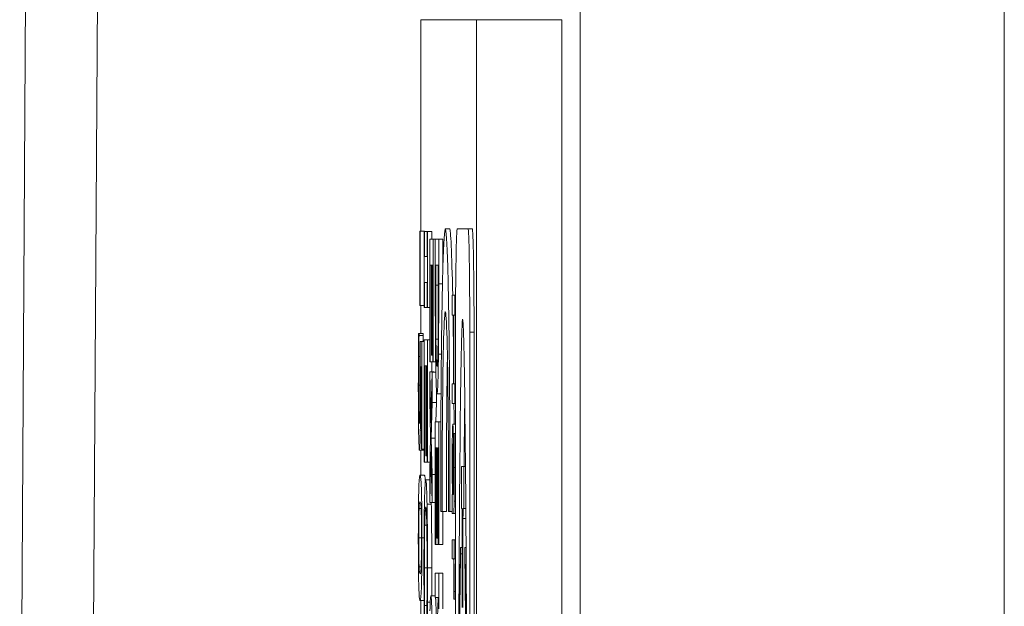
# Model space of a CAD drawing. Units: inches. Extents: x 0.1 to 10.9, y 0.1 to 8.4.
# Drawn here: x 5.1 to 5.1, y 4.9 to 5 of the extents above; entities that cross this region are included whole.
import ezdxf

# ---------------------------------------------------------------- set-up
doc = ezdxf.new("R2010")
doc.units = ezdxf.units.IN
doc.header["$MEASUREMENT"] = 0
doc.layers.add('Visible (ANSI)', color=7, linetype='Continuous', lineweight=5)
doc.layers.add('Visible Narrow (ANSI)', color=7, linetype='Continuous', lineweight=5)

msp = doc.modelspace()

# ---------------------------------------------------------------- linework, layer by layer
at = {"layer": 'Visible (ANSI)'}
for p, q in [((5.06627, 4.907384), (5.068062, 5.212101)), ((5.089721, 4.957671), (5.086857, 4.957671)), ((5.086857, 4.957671), (5.086857, 4.946806)), ((5.089721, 4.301421), (5.089721, 4.957671)), ((5.094095, 4.957671), (5.089721, 4.957671)), ((5.094095, 4.301421), (5.094095, 4.957671)), ((5.086827, 4.946806), (5.086806, 4.946806)), ((5.086806, 4.946806), (5.086806, 4.942998)), ((5.086827, 4.942998), (5.086827, 4.946806)), ((5.087046, 4.946806), (5.086827, 4.946806)), ((5.087047, 4.946789), (5.087029, 4.946789)), ((5.087029, 4.946789), (5.087029, 4.942892)), ((5.087046, 4.946806), (5.087046, 4.946789)), ((5.087047, 4.945509), (5.087047, 4.946789)), ((5.087186, 4.946789), (5.087047, 4.946789)), ((5.087204, 4.946789), (5.087186, 4.946789)), ((5.087186, 4.946789), (5.087186, 4.945509)), ((5.087204, 4.942892), (5.087204, 4.946789)), ((5.087423, 4.946789), (5.087204, 4.946789)), ((5.087423, 4.946789), (5.087423, 4.946398)), ((5.088341, 4.946932), (5.088122, 4.946932)), ((5.089286, 4.946932), (5.088736, 4.946932)), ((5.089504, 4.946932), (5.089286, 4.946932)), ((5.087493, 4.946398), (5.087318, 4.946398)), ((5.087318, 4.946398), (5.087318, 4.940103)), ((5.087493, 4.940103), (5.087493, 4.946398)), ((5.087607, 4.946398), (5.087493, 4.946398)), ((5.087783, 4.946398), (5.087607, 4.946398)), ((5.087607, 4.946398), (5.087607, 4.944082)), ((5.087783, 4.944107), (5.087783, 4.946398)), ((5.088001, 4.946398), (5.087783, 4.946398)), ((5.088001, 4.946398), (5.088001, 4.945043)), ((5.087186, 4.945509), (5.087047, 4.945509)), ((5.087339, 4.940103), (5.087339, 4.945061)), ((5.087339, 4.945061), (5.087404, 4.945061)), ((5.087404, 4.945061), (5.087404, 4.940437)), ((5.087425, 4.940437), (5.087425, 4.945061)), ((5.087425, 4.945061), (5.087473, 4.945061)), ((5.087473, 4.945061), (5.087473, 4.940103)), ((5.087627, 4.944041), (5.087627, 4.945061)), ((5.087627, 4.945061), (5.087762, 4.945061)), ((5.087762, 4.945061), (5.087762, 4.944041)), ((5.087047, 4.942892), (5.087047, 4.944172)), ((5.087047, 4.944172), (5.087186, 4.944172)), ((5.087186, 4.944172), (5.087186, 4.942892)), ((5.088612, 4.943518), (5.088478, 4.943518)), ((5.088478, 4.943518), (5.088478, 4.942501)), ((5.088612, 4.942501), (5.088612, 4.943518)), ((5.088649, 4.943518), (5.088612, 4.943518)), ((5.086806, 4.942998), (5.086827, 4.942998)), ((5.087029, 4.942998), (5.086827, 4.942998)), ((5.086857, 4.942998), (5.086857, 4.941554)), ((5.087029, 4.942892), (5.087047, 4.942892)), ((5.087186, 4.942892), (5.087047, 4.942892)), ((5.087186, 4.942892), (5.087204, 4.942892)), ((5.087318, 4.942892), (5.087204, 4.942892)), ((5.088478, 4.942501), (5.088544, 4.942501)), ((5.088544, 4.942501), (5.088544, 4.938977)), ((5.088559, 4.938977), (5.088559, 4.942501)), ((5.088559, 4.942501), (5.088612, 4.942501)), ((5.088645, 4.942501), (5.088612, 4.942501)), ((5.086771, 4.941554), (5.086746, 4.941554)), ((5.086771, 4.941456), (5.086771, 4.941554)), ((5.086989, 4.941554), (5.086771, 4.941554)), ((5.086989, 4.941456), (5.086771, 4.941456)), ((5.086989, 4.941554), (5.086989, 4.941456)), ((5.087204, 4.941236), (5.087029, 4.941236)), ((5.087029, 4.941236), (5.087029, 4.934941)), ((5.087204, 4.934941), (5.087204, 4.941236)), ((5.087318, 4.941236), (5.087204, 4.941236)), ((5.08775, 4.941261), (5.087639, 4.941261)), ((5.088643, 4.941627), (5.088643, 4.857549)), ((5.089378, 4.857549), (5.089378, 4.941627)), ((5.089597, 4.941627), (5.089597, 4.857549)), ((5.086915, 4.941138), (5.086825, 4.941138)), ((5.086915, 4.935618), (5.086915, 4.941138)), ((5.087029, 4.941138), (5.086915, 4.941138)), ((5.086827, 4.940372), (5.086761, 4.940372)), ((5.087404, 4.940437), (5.087425, 4.940437)), ((5.087473, 4.940437), (5.087425, 4.940437)), ((5.086848, 4.939842), (5.086894, 4.939842)), ((5.086894, 4.939842), (5.086894, 4.935618)), ((5.087049, 4.934941), (5.087049, 4.939899)), ((5.087049, 4.939899), (5.087115, 4.939899)), ((5.087115, 4.939899), (5.087115, 4.935275)), ((5.087135, 4.935275), (5.087135, 4.939899)), ((5.087135, 4.939899), (5.087183, 4.939899)), ((5.087183, 4.939899), (5.087183, 4.934941)), ((5.087318, 4.940103), (5.087339, 4.940103)), ((5.087473, 4.940103), (5.087339, 4.940103)), ((5.087423, 4.940103), (5.087423, 4.939589)), ((5.087473, 4.940103), (5.087493, 4.940103)), ((5.087627, 4.940103), (5.087493, 4.940103)), ((5.087383, 4.936972), (5.087318, 4.939589)), ((5.087318, 4.939589), (5.087318, 4.938146)), ((5.087537, 4.939589), (5.087318, 4.939589)), ((5.08745, 4.939565), (5.087383, 4.936972)), ((5.08745, 4.938007), (5.08745, 4.939565)), ((5.087636, 4.939565), (5.08745, 4.939565)), ((5.087537, 4.939589), (5.087537, 4.939565)), ((5.087668, 4.938652), (5.087668, 4.938007)), ((5.088544, 4.938977), (5.088478, 4.938977)), ((5.088478, 4.938977), (5.088478, 4.937959)), ((5.088612, 4.938977), (5.088559, 4.938977)), ((5.088612, 4.937959), (5.088612, 4.938977)), ((5.088643, 4.938977), (5.088612, 4.938977)), ((5.087318, 4.938146), (5.087367, 4.936262)), ((5.087902, 4.938464), (5.087695, 4.938464)), ((5.0874, 4.936181), (5.08745, 4.938007)), ((5.087668, 4.938007), (5.08745, 4.938007)), ((5.087668, 4.938007), (5.087642, 4.937012)), ((5.088478, 4.937959), (5.088612, 4.937959)), ((5.088643, 4.937959), (5.088612, 4.937959)), ((5.08682, 4.937445), (5.086767, 4.937445)), ((5.087783, 4.937012), (5.087607, 4.937012)), ((5.087607, 4.937012), (5.087607, 4.930717)), ((5.087783, 4.930717), (5.087783, 4.937012)), ((5.087893, 4.937012), (5.087783, 4.937012)), ((5.088643, 4.936892), (5.088507, 4.936892)), ((5.087367, 4.936262), (5.087318, 4.934427)), ((5.08745, 4.934313), (5.0874, 4.936181)), ((5.087607, 4.936181), (5.0874, 4.936181)), ((5.088576, 4.936427), (5.088559, 4.936427)), ((5.088559, 4.936427), (5.088559, 4.936371)), ((5.088643, 4.936427), (5.088576, 4.936427)), ((5.086894, 4.935618), (5.086915, 4.935618)), ((5.087029, 4.935618), (5.086915, 4.935618)), ((5.087628, 4.930717), (5.087628, 4.935675)), ((5.087628, 4.935675), (5.087693, 4.935675)), ((5.087693, 4.935675), (5.087693, 4.931051)), ((5.087714, 4.931051), (5.087714, 4.935675)), ((5.087714, 4.935675), (5.087762, 4.935675)), ((5.087762, 4.935675), (5.087762, 4.930717)), ((5.087014, 4.935561), (5.086795, 4.935561)), ((5.086857, 4.935561), (5.086857, 4.934281)), ((5.087115, 4.935275), (5.087135, 4.935275)), ((5.087183, 4.935275), (5.087135, 4.935275)), ((5.087318, 4.93287), (5.087385, 4.935471)), ((5.087385, 4.935471), (5.08745, 4.93287)), ((5.087029, 4.934941), (5.087049, 4.934941)), ((5.087183, 4.934941), (5.087049, 4.934941)), ((5.087183, 4.934941), (5.087204, 4.934941)), ((5.087332, 4.934941), (5.087204, 4.934941)), ((5.089077, 4.934733), (5.088944, 4.934733)), ((5.088944, 4.934733), (5.088944, 4.932567)), ((5.089077, 4.932567), (5.089077, 4.934733)), ((5.089156, 4.934733), (5.089077, 4.934733)), ((5.087046, 4.934281), (5.086827, 4.934281)), ((5.087318, 4.934427), (5.087318, 4.93287)), ((5.08745, 4.93287), (5.08745, 4.934313)), ((5.087607, 4.934313), (5.08745, 4.934313)), ((5.087318, 4.934044), (5.087116, 4.934044)), ((5.088489, 4.933281), (5.088478, 4.933281)), ((5.088478, 4.933281), (5.088478, 4.932313)), ((5.088531, 4.933281), (5.088503, 4.933281)), ((5.088547, 4.933281), (5.088544, 4.933281)), ((5.08745, 4.93287), (5.087318, 4.93287)), ((5.087607, 4.93287), (5.08745, 4.93287)), ((5.087884, 4.932413), (5.087959, 4.932413)), ((5.088177, 4.932413), (5.087959, 4.932413)), ((5.088001, 4.932413), (5.088001, 4.930717)), ((5.088286, 4.932413), (5.08836, 4.932413)), ((5.088478, 4.932413), (5.08836, 4.932413)), ((5.088478, 4.932313), (5.088547, 4.932313)), ((5.088643, 4.932313), (5.088547, 4.932313)), ((5.088944, 4.932567), (5.088983, 4.932567)), ((5.089038, 4.932567), (5.089077, 4.932567)), ((5.089173, 4.932567), (5.089077, 4.932567)), ((5.088992, 4.932062), (5.088992, 4.927478)), ((5.089029, 4.927478), (5.089029, 4.932062)), ((5.087607, 4.930717), (5.087628, 4.930717)), ((5.087762, 4.930717), (5.087628, 4.930717)), ((5.087693, 4.931051), (5.087714, 4.931051)), ((5.087762, 4.931051), (5.087714, 4.931051)), ((5.087762, 4.930717), (5.087783, 4.930717)), ((5.088001, 4.930717), (5.087783, 4.930717)), ((5.088579, 4.930954), (5.088478, 4.930954)), ((5.088478, 4.930954), (5.088478, 4.929987)), ((5.088579, 4.929987), (5.088579, 4.930954)), ((5.088643, 4.930954), (5.088579, 4.930954)), ((5.088903, 4.930243), (5.088903, 4.930557)), ((5.088992, 4.930557), (5.088903, 4.930557)), ((5.089119, 4.930557), (5.089119, 4.930243)), ((5.089187, 4.930557), (5.089119, 4.930557)), ((5.088992, 4.930243), (5.088903, 4.930243)), ((5.088478, 4.929987), (5.088549, 4.929987)), ((5.088564, 4.929987), (5.088579, 4.929987)), ((5.088643, 4.929987), (5.088579, 4.929987)), ((5.087783, 4.929249), (5.087607, 4.929249)), ((5.087607, 4.929249), (5.087607, 4.928002)), ((5.088001, 4.929249), (5.087783, 4.929249)), ((5.087783, 4.927423), (5.087783, 4.929249)), ((5.088001, 4.929249), (5.088001, 4.927423)), ((5.087601, 4.928083), (5.087383, 4.928083)), ((5.08703, 4.927847), (5.086827, 4.927847)), ((5.086857, 4.927847), (5.086857, 4.925583)), ((5.087178, 4.927578), (5.087054, 4.927578)), ((5.087346, 4.927749), (5.087203, 4.927749)), ((5.087607, 4.928002), (5.087758, 4.928002)), ((5.087758, 4.928002), (5.087655, 4.9254)), ((5.08856, 4.927958), (5.08856, 4.927908)), ((5.08856, 4.927908), (5.088578, 4.927908)), ((5.088643, 4.927908), (5.088578, 4.927908))]:
    msp.add_line(p, q, dxfattribs=at)
for centre, major_axis, ratio, start_param, end_param in [((5.088122, 4.93326), (0, 0.013672), 0.017452, 4.650349, 7.916021), ((5.088341, 4.93326), (0, 0.013672), 0.017452, 5.560924, 6.283185), ((5.088736, 4.941627), (0, 0.005305), 0.017452, 0, 1.570796), ((5.089286, 4.941627), (0, 0.005305), 0.017452, 4.712389, 6.283185), ((5.089504, 4.941627), (0, 0.005305), 0.017452, 4.712389, 6.283185), ((5.089011, 4.899588), (0, 0.042695), 0.00599, 4.712389, 7.853982), ((5.088122, 4.93326), (0, 0.00942), 0.017452, 4.622282, 7.944089), ((5.088341, 4.93326), (0, -0.013672), 0.017452, 2.126879, 2.312965), ((5.088341, 4.93326), (0, -0.00942), 0.017452, 3.869348, 4.802496), ((5.089229, 4.899588), (0, 0.042695), 0.00599, 0.441875, 0.603853), ((5.088341, 4.93326), (0, -0.013672), 0.017452, 1.839669, 1.921651), ((5.088983, 4.932062), (0, 0.000505), 0.017452, 4.712389, 6.283185), ((5.089038, 4.932062), (0, 0.000505), 0.017452, 0, 1.570796), ((5.089011, 4.899588), (0, -0.034167), 0.007485, 3.577699, 4.712389), ((5.089011, 4.899588), (0, -0.034167), 0.007485, 1.570796, 2.705486)]:
    msp.add_ellipse(centre, major_axis=major_axis, ratio=ratio, start_param=start_param, end_param=end_param, dxfattribs=at)
for points, degree, knots in [([(5.087607, 4.944082), (5.087607, 4.943446), (5.087608, 4.942699), (5.087611, 4.941789), (5.087613, 4.941227), (5.087621, 4.940519)], 3, [-0.09375272, -0.09375272, -0.09375272, -0.09375272, -0.02913754, -0.02913754, 0, 0, 0, 0]), ([(5.087639, 4.941261), (5.087637, 4.941442), (5.087635, 4.941635), (5.087631, 4.942125), (5.08763, 4.942367), (5.087628, 4.942984), (5.087627, 4.943527), (5.087627, 4.944041)], 3, [-0.02480755, -0.02480755, -0.02480755, -0.02480755, -0.02194336, -0.02194336, -0.0179142, -0.0179142, 0, 0, 0, 0]), ([(5.087762, 4.944041), (5.087762, 4.943238), (5.087761, 4.942777), (5.087758, 4.942123), (5.087756, 4.941742), (5.087752, 4.941383)], 3, [-0.02339411, -0.02339411, -0.02339411, -0.02339411, -0.01450456, -0.01450456, 0, 0, 0, 0]), ([(5.087769, 4.940502), (5.087773, 4.94092), (5.087777, 4.941398), (5.08778, 4.942136), (5.087783, 4.942752), (5.087783, 4.944107)], 3, [-0.1363265, -0.1363265, -0.1363265, -0.1363265, -0.047181, -0.047181, 0, 0, 0, 0]), ([(5.086746, 4.941554), (5.086743, 4.941174), (5.08674, 4.940752), (5.086738, 4.940078), (5.086736, 4.939577), (5.086736, 4.93892)], 3, [-0.05901176, -0.05901176, -0.05901176, -0.05901176, -0.02286848, -0.02286848, 0, 0, 0, 0]), ([(5.086761, 4.940372), (5.086763, 4.940589), (5.086764, 4.940806), (5.086767, 4.941092), (5.086769, 4.941304), (5.086771, 4.941456)], 3, [-0.02356866, -0.02356866, -0.02356866, -0.02356866, -0.00659599, -0.00659599, 0, 0, 0, 0]), ([(5.087695, 4.939858), (5.087687, 4.939858), (5.087679, 4.939897), (5.087666, 4.940076), (5.08766, 4.940202), (5.087647, 4.940662), (5.087643, 4.940935), (5.087639, 4.941261)], 3, [-0.05286952, -0.05286952, -0.05286952, -0.05286952, -0.0292241, -0.0292241, -0.01368362, -0.01368362, 0, 0, 0, 0]), ([(5.087752, 4.941383), (5.087749, 4.941111), (5.087745, 4.94087), (5.087737, 4.940457), (5.087732, 4.940294), (5.087717, 4.93994), (5.087706, 4.939858), (5.087695, 4.939858)], 3, [-0.04380977, -0.04380977, -0.04380977, -0.04380977, -0.03272919, -0.03272919, -0.02146096, -0.02146096, 0, 0, 0, 0]), ([(5.086825, 4.941138), (5.086826, 4.940866), (5.086827, 4.940527), (5.086828, 4.940108), (5.086829, 4.939698), (5.086829, 4.939149)], 3, [-0.05482533, -0.05482533, -0.05482533, -0.05482533, -0.01911707, -0.01911707, 0, 0, 0, 0]), ([(5.086756, 4.938896), (5.086756, 4.939144), (5.086757, 4.9394), (5.086759, 4.939889), (5.08676, 4.940132), (5.086761, 4.940372)], 3, [-0.01749446, -0.01749446, -0.01749446, -0.01749446, -0.00883787, -0.00883787, 0, 0, 0, 0]), ([(5.087621, 4.940519), (5.087625, 4.940155), (5.08763, 4.939839), (5.087643, 4.93926), (5.08765, 4.939029), (5.087669, 4.938585), (5.087682, 4.938464), (5.087695, 4.938464)], 3, [-0.05343277, -0.05343277, -0.05343277, -0.05343277, -0.04045776, -0.04045776, -0.02582288, -0.02582288, 0, 0, 0, 0]), ([(5.087695, 4.938464), (5.087704, 4.938464), (5.087714, 4.938523), (5.087734, 4.938838), (5.087742, 4.939076), (5.087756, 4.939611), (5.087763, 4.940017), (5.087769, 4.940502)], 3, [-0.04531327, -0.04531327, -0.04531327, -0.04531327, -0.03354211, -0.03354211, -0.02031267, -0.02031267, 0, 0, 0, 0]), ([(5.086849, 4.938929), (5.086849, 4.939071), (5.086849, 4.939218), (5.086848, 4.93943), (5.086848, 4.939603), (5.086848, 4.939842)], 3, [-0.02566156, -0.02566156, -0.02566156, -0.02566156, -0.00838174, -0.00838174, 0, 0, 0, 0]), ([(5.086829, 4.939149), (5.086829, 4.938739), (5.086828, 4.938322), (5.086825, 4.937814), (5.086823, 4.937647), (5.086821, 4.937502)], 3, [-0.0188749, -0.0188749, -0.0188749, -0.0188749, -0.00677641, -0.00677641, 0, 0, 0, 0]), ([(5.086736, 4.93892), (5.086736, 4.938637), (5.086736, 4.938353), (5.086738, 4.937893), (5.086739, 4.937632), (5.086745, 4.936998), (5.086748, 4.936701), (5.086753, 4.93645)], 3, [-0.04227588, -0.04227588, -0.04227588, -0.04227588, -0.02454238, -0.02454238, -0.01286136, -0.01286136, 0, 0, 0, 0]), ([(5.086767, 4.937445), (5.086765, 4.937535), (5.086763, 4.937636), (5.086761, 4.937859), (5.08676, 4.937978), (5.086758, 4.938239), (5.086756, 4.938513), (5.086756, 4.938896)], 3, [-0.03874374, -0.03874374, -0.03874374, -0.03874374, -0.0259498, -0.0259498, -0.01332761, -0.01332761, 0, 0, 0, 0]), ([(5.086838, 4.936596), (5.08684, 4.936753), (5.086842, 4.93692), (5.086845, 4.937264), (5.086846, 4.937438), (5.086847, 4.937796), (5.086849, 4.938189), (5.086849, 4.938929)], 3, [-0.08044027, -0.08044027, -0.08044027, -0.08044027, -0.05231439, -0.05231439, -0.02575289, -0.02575289, 0, 0, 0, 0]), ([(5.086795, 4.936931), (5.086787, 4.936931), (5.086782, 4.937011), (5.086774, 4.937151), (5.08677, 4.937274), (5.086767, 4.937445)], 3, [-0.01531139, -0.01531139, -0.01531139, -0.01531139, -0.00922611, -0.00922611, 0, 0, 0, 0]), ([(5.086821, 4.937502), (5.086819, 4.937408), (5.086818, 4.937324), (5.086814, 4.937155), (5.086812, 4.9371), (5.086806, 4.936967), (5.086801, 4.936931), (5.086795, 4.936931)], 3, [-0.01588673, -0.01588673, -0.01588673, -0.01588673, -0.01367762, -0.01367762, -0.01070823, -0.01070823, 0, 0, 0, 0]), ([(5.088507, 4.936892), (5.088505, 4.936892), (5.088502, 4.936878), (5.088498, 4.936821), (5.088495, 4.936779), (5.08849, 4.93664), (5.088487, 4.936529), (5.088484, 4.936383)], 3, [-0.01676028, -0.01676028, -0.01676028, -0.01676028, -0.01199574, -0.01199574, -0.00725419, -0.00725419, 0, 0, 0, 0]), ([(5.088537, 4.935843), (5.088535, 4.93606), (5.088533, 4.936263), (5.088528, 4.93652), (5.088525, 4.936652), (5.088517, 4.936853), (5.088512, 4.936892), (5.088507, 4.936892)], 3, [-0.03583177, -0.03583177, -0.03583177, -0.03583177, -0.01875622, -0.01875622, -0.00942866, -0.00942866, 0, 0, 0, 0]), ([(5.086753, 4.93645), (5.086758, 4.936159), (5.086765, 4.935943), (5.086776, 4.935693), (5.086784, 4.935561), (5.086795, 4.935561)], 3, [-0.05475845, -0.05475845, -0.05475845, -0.05475845, -0.02197611, -0.02197611, 0, 0, 0, 0]), ([(5.086795, 4.935561), (5.086801, 4.935561), (5.086807, 4.935586), (5.086816, 4.935706), (5.08682, 4.935787), (5.08683, 4.936108), (5.086834, 4.936328), (5.086838, 4.936596)], 3, [-0.03681672, -0.03681672, -0.03681672, -0.03681672, -0.02222105, -0.02222105, -0.0117126, -0.0117126, 0, 0, 0, 0]), ([(5.088484, 4.936383), (5.088481, 4.936221), (5.088479, 4.936034), (5.088477, 4.935675), (5.088475, 4.935449), (5.088475, 4.935149)], 3, [-0.02551536, -0.02551536, -0.02551536, -0.02551536, -0.01045408, -0.01045408, 0, 0, 0, 0]), ([(5.088559, 4.936371), (5.088561, 4.936078), (5.088563, 4.935776), (5.088565, 4.935243), (5.088566, 4.934953), (5.088566, 4.934677)], 3, [-0.02311603, -0.02311603, -0.02311603, -0.02311603, -0.00962651, -0.00962651, 0, 0, 0, 0]), ([(5.088581, 4.934671), (5.088581, 4.935003), (5.08858, 4.935333), (5.088579, 4.935757), (5.088578, 4.936153), (5.088576, 4.936427)], 3, [-0.04334565, -0.04334565, -0.04334565, -0.04334565, -0.00991245, -0.00991245, 0, 0, 0, 0]), ([(5.088491, 4.934801), (5.088491, 4.934913), (5.088491, 4.935026), (5.088492, 4.935231), (5.088492, 4.935324), (5.088494, 4.935526), (5.088495, 4.935603), (5.088497, 4.935727), (5.088499, 4.935782), (5.088503, 4.935874), (5.088506, 4.935893), (5.088508, 4.935893)], 3, [-0.01572989, -0.01572989, -0.01572989, -0.01572989, -0.01346395, -0.01346395, -0.01150287, -0.01150287, -0.00891797, -0.00891797, -0.00523939, -0.00523939, 0, 0, 0, 0]), ([(5.088508, 4.935893), (5.08851, 4.935893), (5.088512, 4.935885), (5.088515, 4.935848), (5.088516, 4.935821), (5.088518, 4.935746), (5.08852, 4.935685), (5.088524, 4.935393), (5.088526, 4.935206), (5.088527, 4.935006)], 3, [-0.02595545, -0.02595545, -0.02595545, -0.02595545, -0.019196, -0.019196, -0.01310867, -0.01310867, -0.00728762, -0.00728762, 0, 0, 0, 0]), ([(5.088544, 4.933281), (5.088544, 4.933753), (5.088543, 4.934233), (5.088542, 4.934883), (5.08854, 4.935368), (5.088537, 4.935843)], 3, [-0.06549564, -0.06549564, -0.06549564, -0.06549564, -0.01824928, -0.01824928, 0, 0, 0, 0]), ([(5.088475, 4.935149), (5.088475, 4.934894), (5.088476, 4.934653), (5.088477, 4.9344), (5.088478, 4.934228), (5.08848, 4.933982)], 3, [-0.03275227, -0.03275227, -0.03275227, -0.03275227, -0.00971698, -0.00971698, 0, 0, 0, 0]), ([(5.088503, 4.933281), (5.088498, 4.933565), (5.088495, 4.93387), (5.088492, 4.934331), (5.088491, 4.934563), (5.088491, 4.934801)], 3, [-0.01739467, -0.01739467, -0.01739467, -0.01739467, -0.00830916, -0.00830916, 0, 0, 0, 0]), ([(5.088527, 4.935006), (5.088528, 4.934683), (5.088529, 4.934386), (5.08853, 4.933879), (5.08853, 4.933557), (5.088531, 4.933281)], 3, [-0.01787478, -0.01787478, -0.01787478, -0.01787478, -0.00965961, -0.00965961, 0, 0, 0, 0]), ([(5.088566, 4.934677), (5.088566, 4.934464), (5.088566, 4.934198), (5.088564, 4.933889), (5.088564, 4.933774), (5.088563, 4.933672)], 3, [-0.01105721, -0.01105721, -0.01105721, -0.01105721, -0.00422288, -0.00422288, 0, 0, 0, 0]), ([(5.088573, 4.93294), (5.088575, 4.933047), (5.088576, 4.933162), (5.088578, 4.933407), (5.088579, 4.933536), (5.08858, 4.933831), (5.088581, 4.934132), (5.088581, 4.934671)], 3, [-0.04936592, -0.04936592, -0.04936592, -0.04936592, -0.03420081, -0.03420081, -0.01878589, -0.01878589, 0, 0, 0, 0]), ([(5.086827, 4.934281), (5.086815, 4.934281), (5.086803, 4.934241), (5.086782, 4.934038), (5.086772, 4.933896), (5.086757, 4.93349), (5.086753, 4.93329), (5.086745, 4.932841), (5.086742, 4.932571), (5.086737, 4.931884), (5.086736, 4.931472), (5.086736, 4.93106)], 3, [-0.06829734, -0.06829734, -0.06829734, -0.06829734, -0.05031038, -0.05031038, -0.03637296, -0.03637296, -0.02579799, -0.02579799, -0.0143591, -0.0143591, 0, 0, 0, 0]), ([(5.086919, 4.93106), (5.086919, 4.931319), (5.086918, 4.93158), (5.086916, 4.932065), (5.086915, 4.932288), (5.08691, 4.932795), (5.086907, 4.933048), (5.086897, 4.933507), (5.086891, 4.933718), (5.086866, 4.934186), (5.086846, 4.934281), (5.086827, 4.934281)], 3, [-0.1055178, -0.1055178, -0.1055178, -0.1055178, -0.0911239, -0.0911239, -0.0779758, -0.0779758, -0.0594614, -0.0594614, -0.0382271, -0.0382271, 0, 0, 0, 0]), ([(5.087116, 4.934044), (5.087097, 4.934044), (5.087083, 4.933865), (5.087063, 4.933391), (5.087055, 4.933128), (5.087049, 4.93278)], 3, [-0.0433468, -0.0433468, -0.0433468, -0.0433468, -0.01786376, -0.01786376, 0, 0, 0, 0]), ([(5.087183, 4.932788), (5.087175, 4.93321), (5.087165, 4.933515), (5.087148, 4.933847), (5.087136, 4.934044), (5.087116, 4.934044)], 3, [-0.1053833, -0.1053833, -0.1053833, -0.1053833, -0.0397332, -0.0397332, 0, 0, 0, 0]), ([(5.08848, 4.933982), (5.088481, 4.933847), (5.088483, 4.933717), (5.088486, 4.933493), (5.088487, 4.933388), (5.088489, 4.933281)], 3, [-0.009904194, -0.009904194, -0.009904194, -0.009904194, -0.004625307, -0.004625307, 0, 0, 0, 0]), ([(5.088563, 4.933672), (5.088562, 4.933602), (5.088561, 4.93354), (5.088559, 4.933447), (5.088558, 4.933396), (5.088553, 4.933301), (5.08855, 4.933281), (5.088547, 4.933281)], 3, [-0.01536902, -0.01536902, -0.01536902, -0.01536902, -0.01006918, -0.01006918, -0.0059788, -0.0059788, 0, 0, 0, 0]), ([(5.086774, 4.932568), (5.086783, 4.932771), (5.086792, 4.932825), (5.086806, 4.932897), (5.086817, 4.932911), (5.086827, 4.932911)], 3, [-0.02728866, -0.02728866, -0.02728866, -0.02728866, -0.01950913, -0.01950913, 0, 0, 0, 0]), ([(5.086827, 4.932911), (5.086845, 4.932911), (5.086855, 4.932855), (5.086866, 4.932793), (5.086874, 4.932714), (5.086881, 4.93256)], 3, [-0.02232633, -0.02232633, -0.02232633, -0.02232633, -0.01456919, -0.01456919, 0, 0, 0, 0]), ([(5.087049, 4.93278), (5.087045, 4.932582), (5.087041, 4.932363), (5.087036, 4.931879), (5.087033, 4.931622), (5.087028, 4.930928), (5.087026, 4.930338), (5.087026, 4.929543)], 3, [-0.06355233, -0.06355233, -0.06355233, -0.06355233, -0.04560179, -0.04560179, -0.02768592, -0.02768592, 0, 0, 0, 0]), ([(5.087063, 4.93172), (5.08707, 4.932031), (5.087077, 4.932249), (5.08709, 4.932488), (5.0871, 4.93265), (5.087116, 4.93265)], 3, [-0.09213204, -0.09213204, -0.09213204, -0.09213204, -0.03356088, -0.03356088, 0, 0, 0, 0]), ([(5.087116, 4.93265), (5.087127, 4.93265), (5.087139, 4.932582), (5.087158, 4.93219), (5.087164, 4.932005), (5.087169, 4.931753)], 3, [-0.03970397, -0.03970397, -0.03970397, -0.03970397, -0.01380084, -0.01380084, 0, 0, 0, 0]), ([(5.087207, 4.929518), (5.087207, 4.929873), (5.087207, 4.930227), (5.087204, 4.9309), (5.087203, 4.931211), (5.087196, 4.932002), (5.08719, 4.932427), (5.087183, 4.932788)], 3, [-0.04293455, -0.04293455, -0.04293455, -0.04293455, -0.03055561, -0.03055561, -0.01893221, -0.01893221, 0, 0, 0, 0]), ([(5.088547, 4.932313), (5.08855, 4.932313), (5.088554, 4.93233), (5.088561, 4.932415), (5.088564, 4.932476), (5.088569, 4.932662), (5.088571, 4.932787), (5.088573, 4.93294)], 3, [-0.01998843, -0.01998843, -0.01998843, -0.01998843, -0.01278245, -0.01278245, -0.0066212, -0.0066212, 0, 0, 0, 0]), ([(5.086755, 4.93106), (5.086755, 4.931189), (5.086755, 4.93132), (5.086756, 4.931562), (5.086757, 4.931673), (5.086758, 4.931862), (5.08676, 4.932024), (5.086766, 4.932361), (5.08677, 4.932481), (5.086774, 4.932568)], 3, [-0.04094609, -0.04094609, -0.04094609, -0.04094609, -0.02852997, -0.02852997, -0.01737785, -0.01737785, -0.00861049, -0.00861049, 0, 0, 0, 0]), ([(5.086881, 4.93256), (5.086883, 4.932508), (5.086885, 4.932446), (5.086889, 4.932303), (5.086891, 4.932225), (5.086895, 4.931982), (5.086896, 4.931831), (5.086899, 4.931502), (5.086899, 4.93128), (5.086899, 4.93106)], 3, [-0.01815801, -0.01815801, -0.01815801, -0.01815801, -0.0150982, -0.0150982, -0.01234382, -0.01234382, -0.00767154, -0.00767154, 0, 0, 0, 0]), ([(5.087046, 4.929527), (5.087046, 4.929758), (5.087046, 4.929986), (5.087048, 4.930474), (5.08705, 4.930691), (5.087054, 4.931188), (5.087058, 4.931476), (5.087063, 4.93172)], 3, [-0.02483229, -0.02483229, -0.02483229, -0.02483229, -0.01943975, -0.01943975, -0.0131305, -0.0131305, 0, 0, 0, 0]), ([(5.087169, 4.931753), (5.087173, 4.931601), (5.087175, 4.931431), (5.08718, 4.931058), (5.087182, 4.930859), (5.087186, 4.93029), (5.087187, 4.929916), (5.087187, 4.929527)], 3, [-0.02956902, -0.02956902, -0.02956902, -0.02956902, -0.02147544, -0.02147544, -0.01354753, -0.01354753, 0, 0, 0, 0]), ([(5.086736, 4.93106), (5.086736, 4.930804), (5.086736, 4.930547), (5.086738, 4.930068), (5.086739, 4.929848), (5.086744, 4.929343), (5.086748, 4.92909), (5.086757, 4.928628), (5.086764, 4.928415), (5.086789, 4.927943), (5.086808, 4.927847), (5.086827, 4.927847)], 3, [-0.1048264, -0.1048264, -0.1048264, -0.1048264, -0.0907497, -0.0907497, -0.0778636, -0.0778636, -0.0594935, -0.0594935, -0.0382637, -0.0382637, 0, 0, 0, 0]), ([(5.086774, 4.929576), (5.086772, 4.929625), (5.086769, 4.929686), (5.086765, 4.929825), (5.086764, 4.929902), (5.08676, 4.930141), (5.086758, 4.930292), (5.086756, 4.930623), (5.086755, 4.930842), (5.086755, 4.93106)], 3, [-0.01840123, -0.01840123, -0.01840123, -0.01840123, -0.0152361, -0.0152361, -0.01238276, -0.01238276, -0.00759596, -0.00759596, 0, 0, 0, 0]), ([(5.086827, 4.927847), (5.086839, 4.927847), (5.086852, 4.927887), (5.086873, 4.928092), (5.086882, 4.928236), (5.086898, 4.928653), (5.086902, 4.928859), (5.08691, 4.929295), (5.086913, 4.929563), (5.086918, 4.930245), (5.086919, 4.930652), (5.086919, 4.93106)], 3, [-0.06403366, -0.06403366, -0.06403366, -0.06403366, -0.0480359, -0.0480359, -0.03556196, -0.03556196, -0.02561277, -0.02561277, -0.01419682, -0.01419682, 0, 0, 0, 0]), ([(5.086899, 4.93106), (5.086899, 4.930936), (5.086899, 4.930812), (5.086898, 4.930581), (5.086898, 4.930474), (5.086896, 4.930278), (5.086895, 4.930123), (5.086889, 4.929794), (5.086885, 4.929673), (5.086881, 4.929584)], 3, [-0.03525022, -0.03525022, -0.03525022, -0.03525022, -0.02547294, -0.02547294, -0.01665662, -0.01665662, -0.00844222, -0.00844222, 0, 0, 0, 0]), ([(5.088763, 4.905809), (5.088773, 4.912696), (5.088798, 4.919082), (5.088856, 4.926664), (5.088879, 4.928728), (5.088903, 4.930243)], 3, [-0.2031321, -0.2031321, -0.2031321, -0.2031321, -0.0707446, -0.0707446, 0, 0, 0, 0]), ([(5.089119, 4.930243), (5.089143, 4.928664), (5.089163, 4.926725), (5.089195, 4.922872), (5.089208, 4.920796), (5.08924, 4.914586), (5.089252, 4.910122), (5.089258, 4.905809)], 3, [-0.2990866, -0.2990866, -0.2990866, -0.2990866, -0.2253155, -0.2253155, -0.1507235, -0.1507235, 0, 0, 0, 0]), ([(5.086827, 4.929217), (5.086811, 4.929217), (5.086801, 4.929268), (5.086789, 4.929342), (5.086781, 4.929423), (5.086774, 4.929576)], 3, [-0.02454916, -0.02454916, -0.02454916, -0.02454916, -0.01455376, -0.01455376, 0, 0, 0, 0]), ([(5.086881, 4.929584), (5.086872, 4.929391), (5.086863, 4.929325), (5.086849, 4.929236), (5.086837, 4.929217), (5.086827, 4.929217)], 3, [-0.02911556, -0.02911556, -0.02911556, -0.02911556, -0.02031091, -0.02031091, 0, 0, 0, 0]), ([(5.087026, 4.929543), (5.087026, 4.929204), (5.087026, 4.928852), (5.087028, 4.928288), (5.087029, 4.928016), (5.087031, 4.927749)], 3, [-0.0200056, -0.0200056, -0.0200056, -0.0200056, -0.00980745, -0.00980745, 0, 0, 0, 0]), ([(5.088549, 4.929987), (5.088553, 4.929749), (5.088557, 4.929479), (5.08856, 4.928949), (5.088561, 4.928718), (5.088561, 4.928479)], 3, [-0.01986525, -0.01986525, -0.01986525, -0.01986525, -0.00833208, -0.00833208, 0, 0, 0, 0]), ([(5.088579, 4.928299), (5.088579, 4.928427), (5.088578, 4.928553), (5.088577, 4.928811), (5.088576, 4.928941), (5.088574, 4.929215), (5.088571, 4.929507), (5.088564, 4.929987)], 3, [-0.05802611, -0.05802611, -0.05802611, -0.05802611, -0.04092327, -0.04092327, -0.02238759, -0.02238759, 0, 0, 0, 0]), ([(5.087054, 4.927578), (5.087052, 4.927853), (5.08705, 4.928152), (5.087047, 4.928606), (5.087046, 4.92897), (5.087046, 4.929527)], 3, [-0.05803609, -0.05803609, -0.05803609, -0.05803609, -0.01938589, -0.01938589, 0, 0, 0, 0]), ([(5.087187, 4.929527), (5.087187, 4.929179), (5.087187, 4.92882), (5.087184, 4.928326), (5.087183, 4.92801), (5.087179, 4.927651)], 3, [-0.04386117, -0.04386117, -0.04386117, -0.04386117, -0.01429683, -0.01429683, 0, 0, 0, 0]), ([(5.087203, 4.927749), (5.087204, 4.928016), (5.087205, 4.928293), (5.087207, 4.928709), (5.087207, 4.929036), (5.087207, 4.929518)], 3, [-0.04974587, -0.04974587, -0.04974587, -0.04974587, -0.01681413, -0.01681413, 0, 0, 0, 0]), ([(5.087426, 4.929518), (5.087426, 4.929013), (5.087424, 4.928315), (5.087423, 4.928083)], 2, [0, 0, 0, 1, 1.571326, 1.571326, 1.571326]), ([(5.087383, 4.928083), (5.087367, 4.928083), (5.087357, 4.927955), (5.087344, 4.927712), (5.087337, 4.927545), (5.087332, 4.927309)], 3, [-0.02821516, -0.02821516, -0.02821516, -0.02821516, -0.01384546, -0.01384546, 0, 0, 0, 0]), ([(5.087435, 4.927121), (5.087428, 4.927433), (5.087421, 4.927663), (5.087408, 4.927914), (5.087399, 4.928083), (5.087383, 4.928083)], 3, [-0.09329513, -0.09329513, -0.09329513, -0.09329513, -0.03249397, -0.03249397, 0, 0, 0, 0]), ([(5.088561, 4.928479), (5.088561, 4.928386), (5.088561, 4.928283), (5.088561, 4.928157), (5.088561, 4.928067), (5.08856, 4.927958)], 3, [-0.01487517, -0.01487517, -0.01487517, -0.01487517, -0.00395881, -0.00395881, 0, 0, 0, 0]), ([(5.088578, 4.927908), (5.088578, 4.927962), (5.088578, 4.92802), (5.088578, 4.928115), (5.088579, 4.928179), (5.088579, 4.928299)], 3, [-0.009997312, -0.009997312, -0.009997312, -0.009997312, -0.00417456, -0.00417456, 0, 0, 0, 0]), ([(5.087031, 4.927749), (5.087032, 4.927513), (5.087034, 4.927262), (5.087037, 4.926831), (5.087039, 4.926622), (5.087041, 4.926412)], 3, [-0.01669631, -0.01669631, -0.01669631, -0.01669631, -0.0080683, -0.0080683, 0, 0, 0, 0]), ([(5.087068, 4.926509), (5.087066, 4.926635), (5.087064, 4.926801), (5.087061, 4.927014), (5.087058, 4.927218), (5.087054, 4.927578)], 3, [-0.04029125, -0.04029125, -0.04029125, -0.04029125, -0.01445701, -0.01445701, 0, 0, 0, 0]), ([(5.087179, 4.927651), (5.087177, 4.927417), (5.087174, 4.92718), (5.087169, 4.92682), (5.087167, 4.926666), (5.087164, 4.926518)], 3, [-0.01628673, -0.01628673, -0.01628673, -0.01628673, -0.00698354, -0.00698354, 0, 0, 0, 0]), ([(5.087193, 4.926412), (5.087195, 4.926632), (5.087197, 4.926856), (5.087199, 4.927201), (5.087201, 4.927444), (5.087203, 4.927749)], 3, [-0.03302223, -0.03302223, -0.03302223, -0.03302223, -0.01117041, -0.01117041, 0, 0, 0, 0]), ([(5.087619, 4.928002), (5.087626, 4.927939), (5.087644, 4.92757), (5.087654, 4.927121)], 2, [0.563436, 0.563436, 0.563436, 1, 2, 2, 2])]:
    msp.add_open_spline(points, degree=degree, knots=knots, dxfattribs=at)
for points in [[(5.086989, 4.941456), (5.086988, 4.941337), (5.086986, 4.941138)], [(5.087027, 4.935618), (5.087021, 4.935561), (5.087014, 4.935561)], [(5.087046, 4.934281), (5.087076, 4.934281), (5.087096, 4.933965)], [(5.0874, 4.93287), (5.087401, 4.93283), (5.087402, 4.932788)], [(5.087402, 4.932788), (5.087414, 4.932185), (5.087426, 4.930538), (5.087426, 4.929518)], [(5.087601, 4.928083), (5.087604, 4.928083), (5.087607, 4.928076)]]:
    msp.add_open_spline(points, degree=2, dxfattribs=at)
at = {"layer": 'Visible Narrow (ANSI)'}
for p, q in [((5.095049, 4.043762), (5.095049, 5.216779)), ((5.07171, 5.205781), (5.06992, 4.901248)), ((5.116819, 5.178061), (5.116819, 4.08248)), ((5.087762, 4.944041), (5.087627, 4.944041)), ((5.087977, 4.944107), (5.087783, 4.944107)), ((5.089597, 4.941627), (5.089378, 4.941627)), ((5.08792, 4.940502), (5.087769, 4.940502)), ((5.086829, 4.938896), (5.086756, 4.938896)), ((5.086894, 4.938929), (5.086849, 4.938929)), ((5.086894, 4.936596), (5.086838, 4.936596)), ((5.088562, 4.935843), (5.088537, 4.935843)), ((5.088528, 4.934801), (5.088491, 4.934801)), ((5.088643, 4.934671), (5.088581, 4.934671)), ((5.087402, 4.932788), (5.087183, 4.932788)), ((5.088643, 4.93294), (5.088573, 4.93294)), ((5.08688, 4.932568), (5.086774, 4.932568)), ((5.08717, 4.93172), (5.087063, 4.93172)), ((5.089177, 4.932062), (5.089029, 4.932062)), ((5.086899, 4.93106), (5.086755, 4.93106)), ((5.087029, 4.93106), (5.086919, 4.93106)), ((5.086881, 4.929576), (5.086774, 4.929576)), ((5.087187, 4.929527), (5.087046, 4.929527)), ((5.087426, 4.929518), (5.087207, 4.929518)), ((5.088643, 4.928299), (5.088579, 4.928299))]:
    msp.add_line(p, q, dxfattribs=at)

doc.saveas('drawing.dxf')
